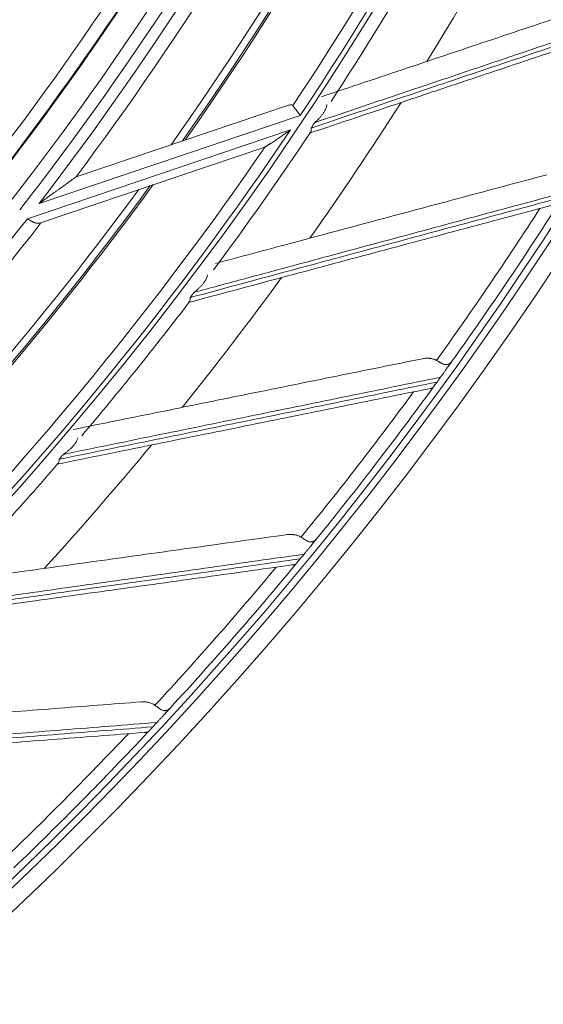
# Model space of a CAD drawing. Units: inches. Extents: x 0 to 6916, y 0 to 4933.
# Drawn here: x 1609 to 1648, y 2080 to 2154 of the extents above; entities that cross this region are included whole.
import ezdxf

# ---------------------------------------------------------------- set-up
doc = ezdxf.new("R2010")
doc.units = ezdxf.units.IN
doc.header["$MEASUREMENT"] = 0
doc.layers.add('LG-Product', color=3, linetype='Continuous')

msp = doc.modelspace()

# ---------------------------------------------------------------- linework, layer by layer
at = {"layer": 'LG-Product', "color": 3, "linetype": 'Continuous', "lineweight": 18}
for p, q in [((1612.926, 2141.744), (1628.812, 2147.105)), ((1629.695, 2146.347), (1610.166, 2139.757)), ((1609.283, 2138.615), (1628.965, 2145.257)), ((1626.958, 2143.946), (1610.189, 2138.287))]:
    msp.add_line(p, q, dxfattribs=at)
for radius in [273.8, 252.058]:
    msp.add_circle((1420.135, 2285.786), radius, dxfattribs=at)
for radius, start, end in [(272.5, 90, 34.40813), (272, 90, 34.41938), (251.711, 326.36054, 336.65008), (250.845, 326.42805, 336.16641), (244.989, 324.68062, 334.305), (245.515, 324.84937, 334.47938), (245.649, 324.88875, 334.52438), (239.659, 322.45948, 332.70247), (240.659, 323.23399, 332.79211), (238.807, 322.15329, 332.39221), (237.868, 322.22136, 331.77643), (235.987, 321.59136, 331.03037), (236.048, 321.57685, 331.07745), (235.001, 321.17625, 330.66), (226.363, 317.61124, 327.8533), (227.683, 317.65363, 327.82394), (228.683, 318.6071, 327.95099), (225.378, 317.46461, 327.067), (257.5, 328.27484, 330.99697), (253.058, 326.84567, 329.76254), (257.5, 324.74543, 327.46756), (252.912, 326.28294, 326.39418), (251.711, 315.77231, 326.06185), (253.058, 323.36454, 326.21505), (250.845, 315.83981, 325.57818), (245.649, 314.3025, 323.9325), (244.989, 314.09437, 323.71312), (245.515, 314.26313, 323.8875), (271.5, 324.45384, 327.46719), (270.52, 324.32201, 327.23548), (239.659, 311.87125, 322.11423), (240.659, 312.64606, 322.20397), (240.659, 322.20397, 322.21259), (257.5, 321.21602, 323.93815), (252.912, 322.75353, 322.86477), (253.058, 319.77712, 322.70135), (271.5, 324.04925, 324.14303), (270.52, 320.7926, 323.70607), (271.5, 320.92443, 323.93778), (257.5, 317.68661, 320.40874), (252.912, 319.22412, 319.33535), (253.058, 316.30534, 319.15596), (271.5, 320.51984, 320.61362), (270.52, 317.26319, 320.17666), (271.5, 317.39502, 320.40837), (271.5, 316.99043, 317.08421), (270.52, 313.73378, 316.64724), (271.5, 313.86561, 316.87896)]:
    msp.add_arc((1420.135, 2285.786), radius, start, end, dxfattribs=at)
for points, knots in [([(1631.281, 2147.741), (1633.441, 2148.464), (1635.585, 2149.183), (1639.846, 2150.611), (1641.963, 2151.321), (1645.119, 2152.379), (1646.168, 2152.73), (1648.26, 2153.431), (1649.303, 2153.781), (1652.422, 2154.826), (1654.49, 2155.519), (1656.547, 2156.209)], [0, 0, 0, 0, 0.25, 0.25, 0.5, 0.5, 0.625, 0.625, 0.75, 0.75, 1, 1, 1, 1]), ([(1630.505, 2145.397), (1632.846, 2146.186), (1635.17, 2146.969), (1638.632, 2148.136), (1639.782, 2148.523), (1642.073, 2149.295), (1643.216, 2149.68), (1646.63, 2150.831), (1648.892, 2151.593), (1653.387, 2153.108), (1655.621, 2153.86), (1657.843, 2154.609)], [0, 0, 0, 0, 0.25, 0.25, 0.375, 0.375, 0.5, 0.5, 0.75, 0.75, 1, 1, 1, 1]), ([(1658.057, 2154.998), (1655.84, 2154.251), (1653.611, 2153.5), (1649.124, 2151.988), (1646.867, 2151.228), (1642.324, 2149.697), (1640.038, 2148.926), (1636.584, 2147.763), (1635.428, 2147.373), (1633.109, 2146.592), (1631.945, 2146.199), (1630.777, 2145.806)], [0, 0, 0, 0, 0.25, 0.25, 0.5, 0.5, 0.75, 0.75, 0.875, 0.875, 1, 1, 1, 1]), ([(1657.311, 2154.039), (1655.122, 2153.305), (1652.92, 2152.567), (1648.489, 2151.082), (1646.261, 2150.336), (1642.896, 2149.208), (1641.771, 2148.831), (1639.513, 2148.074), (1638.38, 2147.694), (1634.97, 2146.551), (1632.681, 2145.784), (1630.375, 2145.011)], [0, 0, 0, 0, 0.25, 0.25, 0.5, 0.5, 0.625, 0.625, 0.75, 0.75, 1, 1, 1, 1]), ([(1629.138, 2147.073), (1629.13, 2147.084), (1629.121, 2147.093), (1629.105, 2147.104), (1629.1, 2147.108), (1629.089, 2147.115), (1629.083, 2147.118), (1629.054, 2147.131), (1629.027, 2147.136), (1628.985, 2147.138), (1628.97, 2147.138), (1628.94, 2147.135), (1628.924, 2147.133), (1628.877, 2147.124), (1628.845, 2147.116), (1628.812, 2147.105)], [0, 0, 0, 0, 0.125, 0.125, 0.1875, 0.1875, 0.25, 0.25, 0.5, 0.5, 0.625, 0.625, 0.75, 0.75, 1, 1, 1, 1]), ([(1629.138, 2147.073), (1629.158, 2147.046), (1629.182, 2147.016), (1629.221, 2146.964), (1629.235, 2146.946), (1629.257, 2146.918), (1629.264, 2146.908), (1629.28, 2146.889), (1629.287, 2146.878), (1629.295, 2146.868)], [0, 0, 0, 0, 0.5, 0.5, 0.75, 0.75, 0.875, 0.875, 1, 1, 1, 1]), ([(1630.777, 2145.806), (1630.791, 2145.818), (1630.805, 2145.83), (1630.833, 2145.855), (1630.875, 2145.893), (1630.916, 2145.931), (1630.996, 2146.008), (1631.048, 2146.061), (1631.148, 2146.167), (1631.196, 2146.222), (1631.287, 2146.332), (1631.331, 2146.387), (1631.413, 2146.501), (1631.451, 2146.558), (1631.504, 2146.647), (1631.53, 2146.691), (1631.553, 2146.736), (1631.569, 2146.766), (1631.576, 2146.782), (1631.612, 2146.858), (1631.636, 2146.919), (1631.664, 2147.012), (1631.672, 2147.044), (1631.684, 2147.106), (1631.689, 2147.138), (1631.691, 2147.169)], [0, 0, 0, 0, 0.03125, 0.03125, 0.0625, 0.125, 0.125, 0.25, 0.25, 0.375, 0.375, 0.5, 0.5, 0.625, 0.625, 0.6875, 0.71875, 0.71875, 0.75, 0.75, 0.875, 0.875, 0.9375, 0.9375, 1, 1, 1, 1]), ([(1629.295, 2146.868), (1629.323, 2146.832), (1629.382, 2146.755), (1629.449, 2146.668), (1629.485, 2146.622)], [0, 0, 0, 0, 0.472062, 1, 1, 1, 1]), ([(1629.485, 2146.622), (1629.492, 2146.611), (1629.508, 2146.591), (1629.533, 2146.558), (1629.56, 2146.523), (1629.593, 2146.48), (1629.638, 2146.421), (1629.674, 2146.375), (1629.695, 2146.347)], [0, 0, 0, 0, 0.114153, 0.235416, 0.363793, 0.499284, 0.704481, 1, 1, 1, 1]), ([(1628.965, 2145.257), (1628.932, 2145.233), (1628.87, 2145.19), (1628.782, 2145.129), (1628.708, 2145.077), (1628.646, 2145.034), (1628.564, 2144.977), (1628.461, 2144.906), (1628.338, 2144.82), (1628.259, 2144.766), (1628.222, 2144.741)], [0, 0, 0, 0, 0.134367, 0.251579, 0.351642, 0.434561, 0.500343, 0.68276, 0.849307, 1, 1, 1, 1]), ([(1630.375, 2145.011), (1630.406, 2145.021), (1630.432, 2145.038), (1630.463, 2145.072), (1630.472, 2145.085), (1630.484, 2145.106), (1630.488, 2145.114), (1630.495, 2145.129), (1630.498, 2145.137), (1630.511, 2145.179), (1630.517, 2145.216), (1630.518, 2145.269), (1630.518, 2145.28), (1630.517, 2145.302), (1630.516, 2145.313), (1630.514, 2145.337), (1630.512, 2145.354), (1630.509, 2145.372), (1630.507, 2145.385), (1630.506, 2145.391), (1630.505, 2145.397)], [0, 0, 0, 0, 0.25, 0.25, 0.375, 0.375, 0.4375, 0.4375, 0.5, 0.5, 0.75, 0.75, 0.8125, 0.8125, 0.875, 0.875, 0.9375, 0.96875, 0.96875, 1, 1, 1, 1]), ([(1627.564, 2144.296), (1627.545, 2144.284), (1627.507, 2144.259), (1627.452, 2144.224), (1627.399, 2144.19), (1627.35, 2144.159), (1627.298, 2144.127), (1627.245, 2144.094), (1627.191, 2144.062), (1627.142, 2144.034), (1627.098, 2144.009), (1627.07, 2143.995), (1627.057, 2143.988)], [0, 0, 0, 0, 0.10969, 0.214533, 0.314566, 0.409827, 0.500364, 0.615039, 0.722127, 0.821818, 0.914345, 1, 1, 1, 1]), ([(1628.222, 2144.741), (1628.1, 2144.657), (1627.879, 2144.505), (1627.661, 2144.361), (1627.564, 2144.296)], [0, 0, 0, 0, 0.552597, 1, 1, 1, 1]), ([(1626.958, 2143.946), (1626.974, 2143.951), (1626.991, 2143.958), (1627.024, 2143.972), (1627.04, 2143.98), (1627.057, 2143.988)], [0, 0, 0, 0, 0.5, 0.5, 1, 1, 1, 1]), ([(1623.351, 2135.264), (1625.224, 2135.765), (1627.086, 2136.264), (1631.108, 2137.342), (1633.264, 2137.92), (1636.48, 2138.781), (1637.548, 2139.068), (1639.679, 2139.639), (1640.742, 2139.923), (1643.92, 2140.775), (1646.026, 2141.339), (1648.122, 2141.901)], [0, 0, 0, 0, 0.221411, 0.221411, 0.480941, 0.480941, 0.610706, 0.610706, 0.74047, 0.74047, 1, 1, 1, 1]), ([(1612.926, 2141.744), (1612.926, 2141.744), (1612.925, 2141.743), (1612.92, 2141.739), (1612.918, 2141.738), (1612.914, 2141.735), (1612.909, 2141.731), (1612.902, 2141.726), (1612.895, 2141.721), (1612.892, 2141.719), (1612.88, 2141.71), (1612.871, 2141.704), (1612.852, 2141.69), (1612.842, 2141.683), (1612.82, 2141.667), (1612.809, 2141.659), (1612.774, 2141.634), (1612.75, 2141.616), (1612.699, 2141.579), (1612.672, 2141.56), (1612.618, 2141.521), (1612.59, 2141.5), (1612.506, 2141.439), (1612.448, 2141.398), (1612.332, 2141.314), (1612.273, 2141.271), (1612.154, 2141.185), (1612.094, 2141.142), (1611.913, 2141.011), (1611.79, 2140.923), (1611.605, 2140.789), (1611.543, 2140.744), (1611.419, 2140.655), (1611.356, 2140.61), (1611.17, 2140.476), (1611.045, 2140.386), (1610.795, 2140.207), (1610.669, 2140.117), (1610.481, 2139.982), (1610.387, 2139.915), (1610.277, 2139.836), (1610.221, 2139.797), (1610.198, 2139.78), (1610.182, 2139.768), (1610.174, 2139.763), (1610.166, 2139.757)], [0, 0, 0, 0, 0.015625, 0.015625, 0.023438, 0.023438, 0.03125, 0.039063, 0.039063, 0.046875, 0.046875, 0.0625, 0.0625, 0.078125, 0.078125, 0.09375, 0.09375, 0.125, 0.125, 0.15625, 0.15625, 0.1875, 0.1875, 0.25, 0.25, 0.3125, 0.3125, 0.375, 0.375, 0.5, 0.5, 0.5625, 0.5625, 0.625, 0.625, 0.75, 0.75, 0.875, 0.875, 0.9375, 0.96875, 0.984375, 0.992188, 0.992188, 1, 1, 1, 1]), ([(1649.554, 2140.599), (1647.296, 2139.99), (1645.024, 2139.378), (1640.453, 2138.145), (1638.154, 2137.525), (1633.525, 2136.277), (1631.195, 2135.649), (1627.676, 2134.7), (1626.499, 2134.382), (1624.136, 2133.745), (1622.95, 2133.425), (1621.76, 2133.104)], [0, 0, 0, 0, 0.25, 0.25, 0.5, 0.5, 0.75, 0.75, 0.875, 0.875, 1, 1, 1, 1]), ([(1648.751, 2139.688), (1646.521, 2139.091), (1644.277, 2138.49), (1639.764, 2137.28), (1637.494, 2136.672), (1634.066, 2135.753), (1632.919, 2135.446), (1630.619, 2134.83), (1629.465, 2134.521), (1625.991, 2133.59), (1623.659, 2132.965), (1621.31, 2132.335)], [0, 0, 0, 0, 0.25, 0.25, 0.5, 0.5, 0.625, 0.625, 0.75, 0.75, 1, 1, 1, 1]), ([(1621.463, 2132.713), (1623.849, 2133.356), (1626.217, 2133.995), (1629.743, 2134.946), (1630.915, 2135.262), (1633.25, 2135.892), (1634.414, 2136.205), (1637.893, 2137.144), (1640.197, 2137.765), (1644.777, 2139), (1647.053, 2139.614), (1649.316, 2140.224)], [0, 0, 0, 0, 0.25, 0.25, 0.375, 0.375, 0.5, 0.5, 0.75, 0.75, 1, 1, 1, 1]), ([(1609.283, 2138.615), (1609.294, 2138.608), (1609.304, 2138.601), (1609.326, 2138.588), (1609.358, 2138.568), (1609.39, 2138.549), (1609.454, 2138.51), (1609.496, 2138.485), (1609.548, 2138.455), (1609.559, 2138.449), (1609.58, 2138.437), (1609.611, 2138.42), (1609.641, 2138.404), (1609.701, 2138.373), (1609.741, 2138.354), (1609.789, 2138.333), (1609.799, 2138.329), (1609.818, 2138.322), (1609.828, 2138.318), (1609.856, 2138.307), (1609.874, 2138.301), (1609.929, 2138.285), (1609.964, 2138.277), (1610.015, 2138.27), (1610.032, 2138.268), (1610.065, 2138.267), (1610.082, 2138.267), (1610.129, 2138.271), (1610.16, 2138.277), (1610.189, 2138.287)], [0, 0, 0, 0, 0.03125, 0.03125, 0.0625, 0.125, 0.125, 0.25, 0.25, 0.28125, 0.28125, 0.3125, 0.375, 0.375, 0.5, 0.5, 0.53125, 0.53125, 0.5625, 0.5625, 0.625, 0.625, 0.75, 0.75, 0.8125, 0.8125, 0.875, 0.875, 1, 1, 1, 1]), ([(1621.76, 2133.104), (1621.775, 2133.115), (1621.79, 2133.127), (1621.819, 2133.15), (1621.863, 2133.185), (1621.906, 2133.221), (1621.991, 2133.293), (1622.046, 2133.342), (1622.153, 2133.442), (1622.204, 2133.493), (1622.302, 2133.597), (1622.349, 2133.65), (1622.437, 2133.759), (1622.479, 2133.814), (1622.538, 2133.898), (1622.566, 2133.941), (1622.592, 2133.985), (1622.609, 2134.014), (1622.618, 2134.029), (1622.658, 2134.103), (1622.686, 2134.163), (1622.72, 2134.254), (1622.73, 2134.284), (1622.746, 2134.346), (1622.752, 2134.377), (1622.756, 2134.409)], [0, 0, 0, 0, 0.03125, 0.03125, 0.0625, 0.125, 0.125, 0.25, 0.25, 0.375, 0.375, 0.5, 0.5, 0.625, 0.625, 0.6875, 0.71875, 0.71875, 0.75, 0.75, 0.875, 0.875, 0.9375, 0.9375, 1, 1, 1, 1]), ([(1621.31, 2132.335), (1621.342, 2132.344), (1621.368, 2132.359), (1621.402, 2132.391), (1621.412, 2132.403), (1621.425, 2132.424), (1621.429, 2132.431), (1621.437, 2132.446), (1621.44, 2132.454), (1621.456, 2132.494), (1621.464, 2132.532), (1621.468, 2132.584), (1621.469, 2132.595), (1621.469, 2132.617), (1621.469, 2132.629), (1621.469, 2132.652), (1621.468, 2132.67), (1621.466, 2132.688), (1621.465, 2132.7), (1621.464, 2132.707), (1621.463, 2132.713)], [0, 0, 0, 0, 0.25, 0.25, 0.375, 0.375, 0.4375, 0.4375, 0.5, 0.5, 0.75, 0.75, 0.8125, 0.8125, 0.875, 0.875, 0.9375, 0.96875, 0.96875, 1, 1, 1, 1]), ([(1612.717, 2122.84), (1614.949, 2123.292), (1617.165, 2123.742), (1621.569, 2124.636), (1623.757, 2125.08), (1627.02, 2125.742), (1628.104, 2125.962), (1630.266, 2126.401), (1631.344, 2126.619), (1634.568, 2127.274), (1636.706, 2127.707), (1638.832, 2128.139)], [0, 0, 0, 0, 0.25, 0.25, 0.5, 0.5, 0.625, 0.625, 0.75, 0.75, 1, 1, 1, 1]), ([(1638.832, 2128.139), (1638.92, 2128.157), (1639.009, 2128.168), (1639.143, 2128.175), (1639.188, 2128.175), (1639.256, 2128.173), (1639.278, 2128.172), (1639.323, 2128.169), (1639.346, 2128.167), (1639.458, 2128.155), (1639.545, 2128.138), (1639.674, 2128.1), (1639.717, 2128.086), (1639.779, 2128.06), (1639.8, 2128.051), (1639.841, 2128.032), (1639.861, 2128.022), (1639.881, 2128.011)], [0, 0, 0, 0, 0.25, 0.25, 0.375, 0.375, 0.4375, 0.4375, 0.5, 0.5, 0.75, 0.75, 0.875, 0.875, 0.9375, 0.9375, 1, 1, 1, 1]), ([(1641.041, 2127.948), (1641.015, 2127.911), (1640.984, 2127.877), (1640.918, 2127.815), (1640.881, 2127.787), (1640.831, 2127.759), (1640.821, 2127.753), (1640.8, 2127.743), (1640.79, 2127.738), (1640.757, 2127.725), (1640.735, 2127.717), (1640.69, 2127.706), (1640.666, 2127.702), (1640.63, 2127.698), (1640.618, 2127.698), (1640.593, 2127.698), (1640.58, 2127.698), (1640.516, 2127.703), (1640.464, 2127.714), (1640.397, 2127.738), (1640.383, 2127.743), (1640.355, 2127.754), (1640.341, 2127.76), (1640.299, 2127.779), (1640.243, 2127.807), (1640.185, 2127.839), (1640.141, 2127.864), (1640.126, 2127.872), (1640.096, 2127.89), (1640.081, 2127.898), (1640.005, 2127.942), (1639.944, 2127.977), (1639.881, 2128.011)], [0, 0, 0, 0, 0.125, 0.125, 0.25, 0.25, 0.28125, 0.28125, 0.3125, 0.3125, 0.375, 0.375, 0.4375, 0.4375, 0.46875, 0.46875, 0.5, 0.5, 0.625, 0.625, 0.65625, 0.65625, 0.6875, 0.6875, 0.75, 0.8125, 0.8125, 0.84375, 0.84375, 0.875, 0.875, 1, 1, 1, 1]), ([(1641.041, 2127.948), (1640.985, 2127.869), (1640.926, 2127.787), (1640.833, 2127.657), (1640.8, 2127.612), (1640.734, 2127.519), (1640.7, 2127.472), (1640.647, 2127.398), (1640.629, 2127.373), (1640.592, 2127.322), (1640.574, 2127.296), (1640.517, 2127.217), (1640.478, 2127.163), (1640.428, 2127.093), (1640.418, 2127.079), (1640.397, 2127.051), (1640.387, 2127.036), (1640.355, 2126.993), (1640.334, 2126.963), (1640.291, 2126.904), (1640.27, 2126.874), (1640.226, 2126.813), (1640.204, 2126.783), (1640.181, 2126.752)], [0, 0, 0, 0, 0.25, 0.25, 0.375, 0.375, 0.5, 0.5, 0.5625, 0.5625, 0.625, 0.625, 0.75, 0.75, 0.78125, 0.78125, 0.8125, 0.8125, 0.875, 0.875, 0.9375, 0.9375, 1, 1, 1, 1]), ([(1611.658, 2120.609), (1614.079, 2121.105), (1616.481, 2121.596), (1620.06, 2122.328), (1621.249, 2122.572), (1623.618, 2123.056), (1624.799, 2123.298), (1628.329, 2124.02), (1630.667, 2124.499), (1635.315, 2125.449), (1637.624, 2125.922), (1639.921, 2126.392)], [0, 0, 0, 0, 0.25, 0.25, 0.375, 0.375, 0.5, 0.5, 0.75, 0.75, 1, 1, 1, 1]), ([(1640.181, 2126.752), (1637.889, 2126.283), (1635.585, 2125.811), (1630.947, 2124.862), (1628.613, 2124.385), (1623.916, 2123.424), (1621.552, 2122.94), (1617.981, 2122.21), (1616.787, 2121.965), (1614.389, 2121.475), (1613.186, 2121.229), (1611.978, 2120.981)], [0, 0, 0, 0, 0.25, 0.25, 0.5, 0.5, 0.75, 0.75, 0.875, 0.875, 1, 1, 1, 1]), ([(1639.921, 2126.392), (1639.889, 2126.348), (1639.858, 2126.305), (1639.82, 2126.252), (1639.812, 2126.242), (1639.797, 2126.221), (1639.775, 2126.191), (1639.755, 2126.164), (1639.736, 2126.137), (1639.73, 2126.128), (1639.717, 2126.112), (1639.7, 2126.088), (1639.685, 2126.067), (1639.671, 2126.048), (1639.667, 2126.042), (1639.659, 2126.031), (1639.655, 2126.025), (1639.644, 2126.011), (1639.638, 2126.002), (1639.627, 2125.987), (1639.622, 2125.98), (1639.616, 2125.972), (1639.614, 2125.97), (1639.611, 2125.965), (1639.609, 2125.963), (1639.603, 2125.954), (1639.6, 2125.95), (1639.598, 2125.947), (1639.598, 2125.947), (1639.598, 2125.948), (1639.599, 2125.949), (1639.602, 2125.953), (1639.606, 2125.958), (1639.61, 2125.964)], [0, 0, 0, 0, 0.125, 0.125, 0.15625, 0.15625, 0.1875, 0.25, 0.25, 0.28125, 0.28125, 0.3125, 0.375, 0.375, 0.40625, 0.40625, 0.4375, 0.4375, 0.5, 0.5, 0.5625, 0.5625, 0.59375, 0.59375, 0.625, 0.625, 0.75, 0.75, 0.8125, 0.8125, 0.875, 0.875, 1, 1, 1, 1]), ([(1639.324, 2125.892), (1637.06, 2125.432), (1634.785, 2124.971), (1630.205, 2124.041), (1627.902, 2123.574), (1624.424, 2122.868), (1623.261, 2122.632), (1620.927, 2122.159), (1619.756, 2121.921), (1616.231, 2121.206), (1613.865, 2120.726), (1611.481, 2120.242)], [0, 0, 0, 0, 0.25, 0.25, 0.5, 0.5, 0.625, 0.625, 0.75, 0.75, 1, 1, 1, 1]), ([(1639.324, 2125.892), (1639.364, 2125.9), (1639.401, 2125.907), (1639.451, 2125.918), (1639.466, 2125.921), (1639.488, 2125.925), (1639.495, 2125.927), (1639.509, 2125.93), (1639.516, 2125.931), (1639.547, 2125.938), (1639.566, 2125.942), (1639.588, 2125.95), (1639.594, 2125.952), (1639.604, 2125.958), (1639.608, 2125.961), (1639.61, 2125.964)], [0, 0, 0, 0, 0.25, 0.25, 0.375, 0.375, 0.4375, 0.4375, 0.5, 0.5, 0.75, 0.75, 0.875, 0.875, 1, 1, 1, 1]), ([(1611.978, 2120.981), (1611.994, 2120.992), (1612.01, 2121.002), (1612.04, 2121.024), (1612.086, 2121.056), (1612.132, 2121.089), (1612.221, 2121.155), (1612.279, 2121.201), (1612.391, 2121.295), (1612.445, 2121.343), (1612.549, 2121.44), (1612.599, 2121.491), (1612.695, 2121.593), (1612.74, 2121.646), (1612.803, 2121.726), (1612.834, 2121.767), (1612.863, 2121.809), (1612.882, 2121.837), (1612.891, 2121.852), (1612.936, 2121.923), (1612.968, 2121.981), (1613.007, 2122.07), (1613.019, 2122.1), (1613.039, 2122.16), (1613.047, 2122.191), (1613.053, 2122.222)], [0, 0, 0, 0, 0.03125, 0.03125, 0.0625, 0.125, 0.125, 0.25, 0.25, 0.375, 0.375, 0.5, 0.5, 0.625, 0.625, 0.6875, 0.71875, 0.71875, 0.75, 0.75, 0.875, 0.875, 0.9375, 0.9375, 1, 1, 1, 1]), ([(1611.481, 2120.242), (1611.514, 2120.249), (1611.542, 2120.262), (1611.577, 2120.292), (1611.588, 2120.303), (1611.602, 2120.323), (1611.607, 2120.33), (1611.615, 2120.344), (1611.619, 2120.352), (1611.638, 2120.392), (1611.648, 2120.429), (1611.655, 2120.481), (1611.656, 2120.491), (1611.658, 2120.513), (1611.659, 2120.525), (1611.66, 2120.548), (1611.66, 2120.566), (1611.659, 2120.584), (1611.659, 2120.597), (1611.658, 2120.603), (1611.658, 2120.609)], [0, 0, 0, 0, 0.25, 0.25, 0.375, 0.375, 0.4375, 0.4375, 0.5, 0.5, 0.75, 0.75, 0.8125, 0.8125, 0.875, 0.875, 0.9375, 0.96875, 0.96875, 1, 1, 1, 1]), ([(1603.554, 2111.465), (1605.393, 2111.722), (1607.222, 2111.977), (1611.267, 2112.541), (1613.478, 2112.85), (1616.775, 2113.309), (1617.87, 2113.462), (1620.055, 2113.767), (1621.145, 2113.919), (1624.403, 2114.374), (1626.563, 2114.675), (1628.712, 2114.975)], [0, 0, 0, 0, 0.214133, 0.214133, 0.476088, 0.476088, 0.607066, 0.607066, 0.738044, 0.738044, 1, 1, 1, 1]), ([(1628.712, 2114.975), (1628.802, 2114.987), (1628.891, 2114.993), (1629.025, 2114.991), (1629.07, 2114.989), (1629.137, 2114.983), (1629.159, 2114.981), (1629.204, 2114.975), (1629.227, 2114.971), (1629.338, 2114.952), (1629.424, 2114.93), (1629.55, 2114.884), (1629.592, 2114.867), (1629.653, 2114.838), (1629.673, 2114.828), (1629.713, 2114.806), (1629.732, 2114.795), (1629.751, 2114.783)], [0, 0, 0, 0, 0.25, 0.25, 0.375, 0.375, 0.4375, 0.4375, 0.5, 0.5, 0.75, 0.75, 0.875, 0.875, 0.9375, 0.9375, 1, 1, 1, 1]), ([(1630.905, 2114.648), (1630.877, 2114.613), (1630.845, 2114.581), (1630.774, 2114.523), (1630.736, 2114.498), (1630.684, 2114.472), (1630.674, 2114.467), (1630.652, 2114.458), (1630.641, 2114.454), (1630.608, 2114.443), (1630.586, 2114.437), (1630.54, 2114.428), (1630.516, 2114.425), (1630.48, 2114.424), (1630.467, 2114.425), (1630.442, 2114.426), (1630.43, 2114.427), (1630.367, 2114.436), (1630.316, 2114.451), (1630.249, 2114.478), (1630.236, 2114.484), (1630.209, 2114.497), (1630.195, 2114.504), (1630.155, 2114.526), (1630.1, 2114.557), (1630.044, 2114.592), (1630.002, 2114.62), (1629.987, 2114.629), (1629.958, 2114.648), (1629.944, 2114.658), (1629.871, 2114.706), (1629.812, 2114.745), (1629.751, 2114.783)], [0, 0, 0, 0, 0.125, 0.125, 0.25, 0.25, 0.28125, 0.28125, 0.3125, 0.3125, 0.375, 0.375, 0.4375, 0.4375, 0.46875, 0.46875, 0.5, 0.5, 0.625, 0.625, 0.65625, 0.65625, 0.6875, 0.6875, 0.75, 0.8125, 0.8125, 0.84375, 0.84375, 0.875, 0.875, 1, 1, 1, 1]), ([(1630.905, 2114.648), (1630.845, 2114.573), (1630.781, 2114.495), (1630.679, 2114.37), (1630.645, 2114.327), (1630.573, 2114.239), (1630.536, 2114.194), (1630.478, 2114.123), (1630.459, 2114.099), (1630.419, 2114.051), (1630.399, 2114.026), (1630.337, 2113.951), (1630.295, 2113.899), (1630.241, 2113.833), (1630.23, 2113.819), (1630.207, 2113.792), (1630.196, 2113.778), (1630.162, 2113.737), (1630.139, 2113.709), (1630.093, 2113.652), (1630.07, 2113.624), (1630.022, 2113.566), (1629.998, 2113.537), (1629.974, 2113.507)], [0, 0, 0, 0, 0.25, 0.25, 0.375, 0.375, 0.5, 0.5, 0.5625, 0.5625, 0.625, 0.625, 0.75, 0.75, 0.78125, 0.78125, 0.8125, 0.8125, 0.875, 0.875, 0.9375, 0.9375, 1, 1, 1, 1]), ([(1601.126, 2109.132), (1603.573, 2109.478), (1606.001, 2109.82), (1609.618, 2110.331), (1610.82, 2110.5), (1613.214, 2110.838), (1614.408, 2111.007), (1617.976, 2111.511), (1620.339, 2111.844), (1625.036, 2112.507), (1627.37, 2112.836), (1629.691, 2113.164)], [0, 0, 0, 0, 0.25, 0.25, 0.375, 0.375, 0.5, 0.5, 0.75, 0.75, 1, 1, 1, 1]), ([(1629.974, 2113.507), (1627.657, 2113.18), (1625.328, 2112.851), (1620.64, 2112.19), (1618.282, 2111.857), (1613.535, 2111.187), (1611.145, 2110.85), (1607.536, 2110.34), (1606.329, 2110.17), (1603.906, 2109.828), (1602.69, 2109.656), (1601.469, 2109.484)], [0, 0, 0, 0, 0.25, 0.25, 0.5, 0.5, 0.75, 0.75, 0.875, 0.875, 1, 1, 1, 1]), ([(1629.691, 2113.164), (1629.657, 2113.122), (1629.623, 2113.081), (1629.582, 2113.031), (1629.574, 2113.021), (1629.558, 2113.001), (1629.534, 2112.973), (1629.512, 2112.946), (1629.491, 2112.921), (1629.484, 2112.913), (1629.471, 2112.897), (1629.452, 2112.874), (1629.436, 2112.854), (1629.421, 2112.836), (1629.416, 2112.831), (1629.408, 2112.82), (1629.403, 2112.815), (1629.392, 2112.8), (1629.385, 2112.792), (1629.373, 2112.778), (1629.368, 2112.772), (1629.361, 2112.764), (1629.359, 2112.761), (1629.356, 2112.757), (1629.354, 2112.755), (1629.347, 2112.746), (1629.344, 2112.742), (1629.342, 2112.74), (1629.342, 2112.74), (1629.342, 2112.741), (1629.343, 2112.742), (1629.346, 2112.746), (1629.35, 2112.75), (1629.355, 2112.756)], [0, 0, 0, 0, 0.125, 0.125, 0.15625, 0.15625, 0.1875, 0.25, 0.25, 0.28125, 0.28125, 0.3125, 0.375, 0.375, 0.40625, 0.40625, 0.4375, 0.4375, 0.5, 0.5, 0.5625, 0.5625, 0.59375, 0.59375, 0.625, 0.625, 0.75, 0.75, 0.8125, 0.8125, 0.875, 0.875, 1, 1, 1, 1]), ([(1629.065, 2112.702), (1626.778, 2112.383), (1624.477, 2112.062), (1619.85, 2111.416), (1617.522, 2111.091), (1614.007, 2110.601), (1612.832, 2110.437), (1610.473, 2110.108), (1609.29, 2109.943), (1605.728, 2109.446), (1603.337, 2109.113), (1600.927, 2108.777)], [0, 0, 0, 0, 0.25, 0.25, 0.5, 0.5, 0.625, 0.625, 0.75, 0.75, 1, 1, 1, 1]), ([(1629.065, 2112.702), (1629.105, 2112.707), (1629.143, 2112.712), (1629.193, 2112.719), (1629.209, 2112.722), (1629.231, 2112.725), (1629.238, 2112.726), (1629.252, 2112.728), (1629.259, 2112.729), (1629.29, 2112.734), (1629.31, 2112.737), (1629.332, 2112.743), (1629.339, 2112.746), (1629.349, 2112.75), (1629.353, 2112.753), (1629.355, 2112.756)], [0, 0, 0, 0, 0.25, 0.25, 0.375, 0.375, 0.4375, 0.4375, 0.5, 0.5, 0.75, 0.75, 0.875, 0.875, 1, 1, 1, 1]), ([(1591.233, 2100.409), (1593.503, 2100.584), (1595.758, 2100.758), (1600.239, 2101.104), (1602.465, 2101.275), (1605.784, 2101.531), (1606.887, 2101.616), (1609.087, 2101.786), (1610.183, 2101.871), (1613.464, 2102.124), (1615.638, 2102.292), (1617.801, 2102.458)], [0, 0, 0, 0, 0.25, 0.25, 0.5, 0.5, 0.625, 0.625, 0.75, 0.75, 1, 1, 1, 1]), ([(1617.801, 2102.458), (1617.891, 2102.465), (1617.981, 2102.466), (1618.115, 2102.456), (1618.159, 2102.451), (1618.226, 2102.441), (1618.248, 2102.437), (1618.292, 2102.428), (1618.315, 2102.424), (1618.424, 2102.398), (1618.509, 2102.37), (1618.632, 2102.317), (1618.673, 2102.297), (1618.732, 2102.264), (1618.751, 2102.252), (1618.79, 2102.228), (1618.808, 2102.216), (1618.827, 2102.203)], [0, 0, 0, 0, 0.25, 0.25, 0.375, 0.375, 0.4375, 0.4375, 0.5, 0.5, 0.75, 0.75, 0.875, 0.875, 0.9375, 0.9375, 1, 1, 1, 1]), ([(1619.97, 2101.997), (1619.939, 2101.964), (1619.905, 2101.934), (1619.832, 2101.881), (1619.792, 2101.858), (1619.739, 2101.835), (1619.728, 2101.831), (1619.706, 2101.824), (1619.695, 2101.82), (1619.661, 2101.811), (1619.638, 2101.806), (1619.592, 2101.8), (1619.568, 2101.799), (1619.531, 2101.8), (1619.519, 2101.801), (1619.494, 2101.804), (1619.482, 2101.806), (1619.419, 2101.819), (1619.369, 2101.837), (1619.305, 2101.868), (1619.292, 2101.875), (1619.266, 2101.89), (1619.253, 2101.897), (1619.213, 2101.921), (1619.161, 2101.956), (1619.107, 2101.995), (1619.066, 2102.025), (1619.053, 2102.035), (1619.025, 2102.056), (1619.011, 2102.066), (1618.942, 2102.119), (1618.885, 2102.161), (1618.827, 2102.203)], [0, 0, 0, 0, 0.125, 0.125, 0.25, 0.25, 0.28125, 0.28125, 0.3125, 0.3125, 0.375, 0.375, 0.4375, 0.4375, 0.46875, 0.46875, 0.5, 0.5, 0.625, 0.625, 0.65625, 0.65625, 0.6875, 0.6875, 0.75, 0.8125, 0.8125, 0.84375, 0.84375, 0.875, 0.875, 1, 1, 1, 1]), ([(1619.97, 2101.997), (1619.905, 2101.927), (1619.836, 2101.852), (1619.727, 2101.734), (1619.69, 2101.693), (1619.613, 2101.61), (1619.573, 2101.567), (1619.511, 2101.5), (1619.491, 2101.477), (1619.448, 2101.431), (1619.426, 2101.408), (1619.36, 2101.337), (1619.315, 2101.288), (1619.257, 2101.225), (1619.245, 2101.212), (1619.221, 2101.186), (1619.209, 2101.173), (1619.172, 2101.134), (1619.148, 2101.107), (1619.098, 2101.054), (1619.073, 2101.027), (1619.022, 2100.972), (1618.996, 2100.944), (1618.97, 2100.916)], [0, 0, 0, 0, 0.25, 0.25, 0.375, 0.375, 0.5, 0.5, 0.5625, 0.5625, 0.625, 0.625, 0.75, 0.75, 0.78125, 0.78125, 0.8125, 0.8125, 0.875, 0.875, 0.9375, 0.9375, 1, 1, 1, 1]), ([(1589.908, 2098.325), (1592.371, 2098.519), (1594.816, 2098.712), (1598.458, 2098.999), (1599.667, 2099.094), (1602.078, 2099.284), (1603.28, 2099.379), (1606.872, 2099.662), (1609.251, 2099.849), (1613.98, 2100.222), (1616.33, 2100.407), (1618.667, 2100.591)], [0, 0, 0, 0, 0.25, 0.25, 0.375, 0.375, 0.5, 0.5, 0.75, 0.75, 1, 1, 1, 1]), ([(1618.97, 2100.916), (1616.638, 2100.732), (1614.293, 2100.548), (1609.573, 2100.176), (1607.199, 2099.989), (1602.419, 2099.612), (1600.014, 2099.423), (1596.38, 2099.137), (1595.165, 2099.041), (1592.725, 2098.849), (1591.501, 2098.752), (1590.272, 2098.655)], [0, 0, 0, 0, 0.25, 0.25, 0.5, 0.5, 0.75, 0.75, 0.875, 0.875, 1, 1, 1, 1]), ([(1618.667, 2100.591), (1618.63, 2100.551), (1618.594, 2100.512), (1618.55, 2100.465), (1618.541, 2100.455), (1618.524, 2100.437), (1618.498, 2100.41), (1618.475, 2100.385), (1618.452, 2100.361), (1618.445, 2100.353), (1618.431, 2100.338), (1618.411, 2100.316), (1618.393, 2100.298), (1618.377, 2100.28), (1618.372, 2100.275), (1618.363, 2100.265), (1618.358, 2100.26), (1618.346, 2100.247), (1618.338, 2100.239), (1618.325, 2100.225), (1618.32, 2100.219), (1618.313, 2100.212), (1618.311, 2100.21), (1618.307, 2100.205), (1618.305, 2100.204), (1618.298, 2100.195), (1618.294, 2100.192), (1618.292, 2100.19), (1618.292, 2100.189), (1618.293, 2100.19), (1618.293, 2100.191), (1618.297, 2100.195), (1618.301, 2100.199), (1618.306, 2100.205)], [0, 0, 0, 0, 0.125, 0.125, 0.15625, 0.15625, 0.1875, 0.25, 0.25, 0.28125, 0.28125, 0.3125, 0.375, 0.375, 0.40625, 0.40625, 0.4375, 0.4375, 0.5, 0.5, 0.5625, 0.5625, 0.59375, 0.59375, 0.625, 0.625, 0.75, 0.75, 0.8125, 0.8125, 0.875, 0.875, 1, 1, 1, 1]), ([(1618.013, 2100.168), (1615.711, 2099.99), (1613.395, 2099.812), (1608.736, 2099.452), (1606.393, 2099.271), (1602.855, 2098.998), (1601.671, 2098.907), (1599.297, 2098.724), (1598.106, 2098.632), (1594.52, 2098.355), (1592.113, 2098.17), (1589.688, 2097.983)], [0, 0, 0, 0, 0.25, 0.25, 0.5, 0.5, 0.625, 0.625, 0.75, 0.75, 1, 1, 1, 1]), ([(1618.013, 2100.168), (1618.054, 2100.171), (1618.092, 2100.174), (1618.142, 2100.178), (1618.158, 2100.179), (1618.181, 2100.181), (1618.188, 2100.182), (1618.202, 2100.183), (1618.208, 2100.183), (1618.24, 2100.186), (1618.26, 2100.188), (1618.283, 2100.193), (1618.289, 2100.195), (1618.3, 2100.199), (1618.304, 2100.202), (1618.306, 2100.205)], [0, 0, 0, 0, 0.25, 0.25, 0.375, 0.375, 0.4375, 0.4375, 0.5, 0.5, 0.75, 0.75, 0.875, 0.875, 1, 1, 1, 1])]:
    msp.add_open_spline(points, degree=3, knots=knots, dxfattribs=at)

doc.saveas('drawing.dxf')
